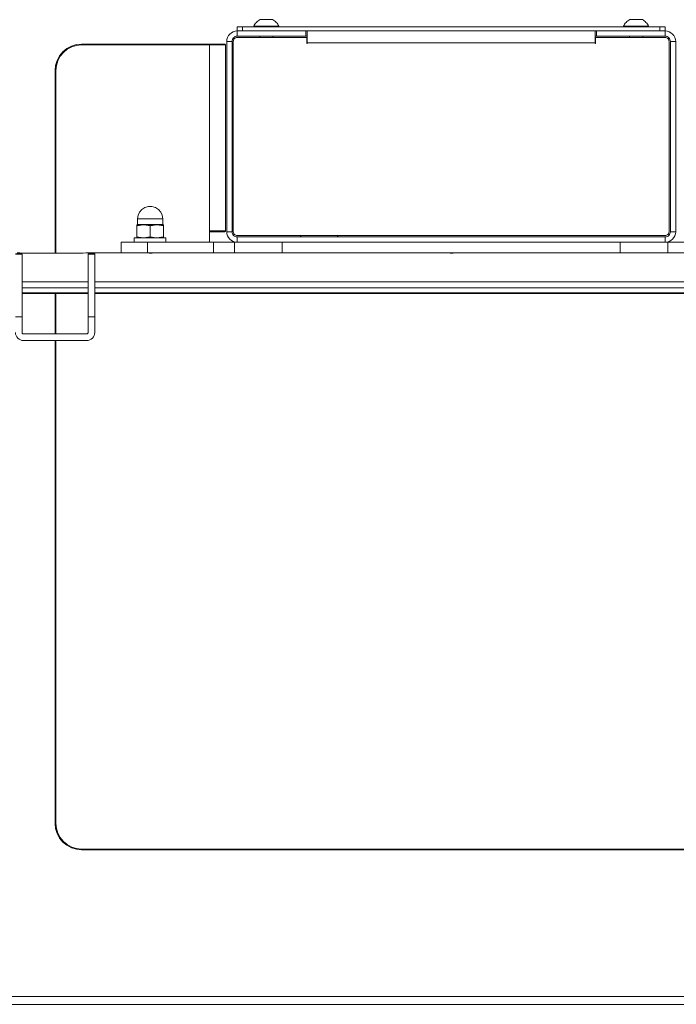
# Model space of a CAD drawing. Units: inches. Extents: x 0 to 16.5, y 0 to 11.7.
# Drawn here: x 2.7 to 3.6, y 1.2 to 2.6 of the extents above; entities that cross this region are included whole.
import ezdxf

# ---------------------------------------------------------------- set-up
doc = ezdxf.new("R2010")
doc.units = ezdxf.units.IN
doc.header["$MEASUREMENT"] = 0
doc.layers.add('Calque 1', color=7, linetype='Continuous')

msp = doc.modelspace()

# ---------------------------------------------------------------- linework, layer by layer
at = {"layer": 'Calque 1', "lineweight": 0}
for points in [[(3.0087, 2.6451), (3.0072, 2.6442), (3.0058, 2.6433), (3.0044, 2.6422), (3.0032, 2.641), (3.0021, 2.6397), (3.001, 2.6384), (3.0001, 2.6369), (2.9993, 2.6354)], [(3.0087, 2.6451), (3.0094, 2.6451), (3.0114, 2.6451), (3.0144, 2.6451), (3.018, 2.6451), (3.0216, 2.6451), (3.0246, 2.6451), (3.0267, 2.6451), (3.0274, 2.6451)], [(3.0367, 2.6354), (3.0359, 2.6369), (3.035, 2.6384), (3.034, 2.6397), (3.0329, 2.641), (3.0316, 2.6422), (3.0303, 2.6433), (3.0289, 2.6442), (3.0274, 2.6451)], [(3.5599, 2.6451), (3.5584, 2.6442), (3.5569, 2.6433), (3.5556, 2.6422), (3.5544, 2.641), (3.5532, 2.6397), (3.5522, 2.6384), (3.5513, 2.6369), (3.5505, 2.6354)], [(3.5599, 2.6451), (3.5606, 2.6451), (3.5626, 2.6451), (3.5656, 2.6451), (3.5692, 2.6451), (3.5728, 2.6451), (3.5758, 2.6451), (3.5779, 2.6451), (3.5786, 2.6451)], [(3.5879, 2.6354), (3.5871, 2.6369), (3.5862, 2.6384), (3.5852, 2.6397), (3.584, 2.641), (3.5828, 2.6422), (3.5815, 2.6433), (3.5801, 2.6442), (3.5786, 2.6451)], [(2.9747, 2.6283), (2.9717, 2.628), (2.9687, 2.6271), (2.966, 2.6257), (2.9636, 2.6237), (2.9616, 2.6213), (2.9602, 2.6186), (2.9593, 2.6157), (2.959, 2.6126)], [(2.9747, 2.6342), (2.9749, 2.6342), (2.9753, 2.6342), (2.976, 2.6342), (2.977, 2.6342), (2.9782, 2.6342), (2.9796, 2.6342), (2.9811, 2.6342), (2.9826, 2.6342)], [(2.9747, 2.6283), (2.9747, 2.6342)], [(2.9747, 2.6283), (2.9747, 2.6204)], [(3.0771, 2.6283), (2.9747, 2.6283)], [(2.9826, 2.6342), (2.9826, 2.6283)], [(2.9826, 2.6342), (3.6046, 2.6342)], [(2.9993, 2.6354), (3, 2.6354), (3.0021, 2.6354), (3.0053, 2.6354), (3.0094, 2.6354), (3.0142, 2.6354), (3.0193, 2.6354), (3.0243, 2.6354), (3.0288, 2.6354), (3.0325, 2.6354), (3.0352, 2.6354), (3.0366, 2.6354), (3.0367, 2.6354)], [(2.9993, 2.6354), (2.9993, 2.6342)], [(3.0367, 2.6342), (3.0367, 2.6354)], [(3.0771, 2.6283), (3.0771, 2.6205)], [(3.0771, 2.6283), (3.5102, 2.6283)], [(3.0791, 2.6106), (3.0791, 2.6141), (3.0791, 2.6174), (3.0791, 2.6205), (3.0791, 2.6231), (3.0791, 2.6253), (3.0791, 2.627), (3.0791, 2.628), (3.0791, 2.6283)], [(3.5082, 2.6283), (3.5082, 2.628), (3.5082, 2.627), (3.5082, 2.6253), (3.5082, 2.6231), (3.5082, 2.6205), (3.5082, 2.6174), (3.5082, 2.6141), (3.5082, 2.6106)], [(3.6125, 2.6283), (3.5102, 2.6283)], [(3.5102, 2.6205), (3.5102, 2.6283)], [(3.5505, 2.6354), (3.5512, 2.6354), (3.5532, 2.6354), (3.5564, 2.6354), (3.5606, 2.6354), (3.5654, 2.6354), (3.5705, 2.6354), (3.5755, 2.6354), (3.58, 2.6354), (3.5837, 2.6354), (3.5864, 2.6354), (3.5877, 2.6354), (3.5879, 2.6354)], [(3.5505, 2.6354), (3.5505, 2.6342)], [(3.5879, 2.6342), (3.5879, 2.6354)], [(3.6046, 2.6283), (3.6046, 2.6342)], [(3.6046, 2.6342), (3.6062, 2.6342), (3.6077, 2.6342), (3.609, 2.6342), (3.6102, 2.6342), (3.6112, 2.6342), (3.6119, 2.6342), (3.6124, 2.6342), (3.6125, 2.6342)], [(3.6125, 2.6342), (3.6125, 2.6283)], [(3.6125, 2.6204), (3.6125, 2.6283)], [(3.6283, 2.6126), (3.628, 2.6157), (3.6271, 2.6186), (3.6256, 2.6213), (3.6237, 2.6237), (3.6213, 2.6257), (3.6185, 2.6271), (3.6156, 2.628), (3.6125, 2.6283)], [(2.9669, 2.6126), (2.959, 2.6126)], [(2.959, 2.6126), (2.959, 2.3291)], [(2.9747, 2.6205), (2.9732, 2.6203), (2.9717, 2.6198), (2.9704, 2.6191), (2.9692, 2.6182), (2.9682, 2.617), (2.9674, 2.6156), (2.967, 2.6141), (2.9669, 2.6126)], [(2.9669, 2.6126), (2.9669, 2.3291)], [(2.9747, 2.6185), (2.9736, 2.6184), (2.9725, 2.618), (2.9714, 2.6175), (2.9705, 2.6168), (2.9698, 2.6159), (2.9693, 2.6148), (2.9689, 2.6137), (2.9688, 2.6126)], [(2.9688, 2.6126), (2.9688, 2.3291)], [(3.0771, 2.6205), (2.9747, 2.6205)], [(3.0783, 2.6185), (2.9747, 2.6185)], [(3.0082, 2.6205), (3.0082, 2.6185)], [(3.0279, 2.6185), (3.0279, 2.6205)], [(3.0771, 2.6205), (3.0791, 2.6205)], [(3.0791, 2.6185), (3.0783, 2.6185)], [(3.0783, 2.6098), (3.0783, 2.6185)], [(3.5082, 2.6205), (3.5102, 2.6205)], [(3.509, 2.6185), (3.5082, 2.6185)], [(3.6125, 2.6185), (3.509, 2.6185)], [(3.509, 2.6185), (3.509, 2.6098)], [(3.6125, 2.6205), (3.5102, 2.6205)], [(3.5594, 2.6205), (3.5594, 2.6185)], [(3.5791, 2.6185), (3.5791, 2.6205)], [(3.6204, 2.6126), (3.6202, 2.6141), (3.6198, 2.6156), (3.6191, 2.617), (3.6181, 2.6182), (3.6169, 2.6191), (3.6155, 2.6198), (3.6141, 2.6203), (3.6125, 2.6205)], [(3.6184, 2.6126), (3.6183, 2.6137), (3.618, 2.6148), (3.6174, 2.6159), (3.6167, 2.6168), (3.6158, 2.6175), (3.6148, 2.618), (3.6137, 2.6184), (3.6125, 2.6185)], [(3.6184, 2.3291), (3.6184, 2.6126)], [(3.6283, 2.6126), (3.6204, 2.6126)], [(3.6204, 2.3291), (3.6204, 2.6126)], [(3.6283, 2.3291), (3.6283, 2.6126)], [(2.7031, 2.5693), (2.7038, 2.577), (2.7061, 2.5843), (2.7097, 2.5911), (2.7146, 2.5971), (2.7206, 2.602), (2.7274, 2.6056), (2.7348, 2.6079), (2.7424, 2.6086)], [(2.7424, 2.6075), (2.735, 2.6067), (2.7278, 2.6046), (2.7212, 2.601), (2.7154, 2.5963), (2.7107, 2.5905), (2.7072, 2.5839), (2.705, 2.5767), (2.7043, 2.5693)], [(2.7424, 2.6086), (2.7424, 2.6086), (2.7424, 2.6085), (2.7424, 2.6084), (2.7424, 2.6083), (2.7424, 2.6081), (2.7424, 2.6079), (2.7424, 2.6077), (2.7424, 2.6075)], [(2.7424, 2.6086), (2.9334, 2.6086)], [(2.9334, 2.6075), (2.7424, 2.6075)], [(2.9334, 2.6086), (2.9334, 2.6086), (2.9334, 2.6085), (2.9334, 2.6084), (2.9334, 2.6083), (2.9334, 2.6081), (2.9334, 2.6079), (2.9334, 2.6077), (2.9334, 2.6075)], [(2.9334, 2.6086), (2.9378, 2.6086), (2.942, 2.6086), (2.9459, 2.6086), (2.9493, 2.6086), (2.952, 2.6086), (2.9541, 2.6086), (2.9554, 2.6086), (2.9558, 2.6086)], [(2.9334, 2.3303), (2.9334, 2.6075)], [(2.957, 2.6075), (2.9566, 2.6075), (2.9552, 2.6075), (2.953, 2.6075), (2.9501, 2.6075), (2.9465, 2.6075), (2.9424, 2.6075), (2.938, 2.6075), (2.9334, 2.6075)], [(2.9558, 2.6086), (2.9561, 2.6086), (2.9563, 2.6086), (2.9565, 2.6084), (2.9567, 2.6083), (2.9568, 2.6081), (2.9569, 2.6079), (2.957, 2.6077), (2.957, 2.6075)], [(2.957, 2.6075), (2.957, 2.3303)], [(3.0791, 2.6098), (3.0783, 2.6098)], [(3.5082, 2.6106), (3.0791, 2.6106)], [(3.0791, 2.6106), (3.0791, 2.6098)], [(3.5082, 2.6098), (3.5082, 2.6106)], [(3.509, 2.6098), (3.5082, 2.6098)], [(2.7031, 2.5693), (2.7031, 2.5693), (2.7032, 2.5693), (2.7033, 2.5693), (2.7034, 2.5693), (2.7036, 2.5693), (2.7038, 2.5693), (2.704, 2.5693), (2.7043, 2.5693)], [(2.7031, 2.2972), (2.7031, 2.5693)], [(2.7043, 2.5693), (2.7043, 2.2972)], [(2.8635, 2.3482), (2.8627, 2.3535), (2.8605, 2.3583), (2.857, 2.3623), (2.8526, 2.3652), (2.8475, 2.3667), (2.8421, 2.3667), (2.837, 2.3652), (2.8326, 2.3623), (2.8291, 2.3583), (2.8269, 2.3535), (2.8261, 2.3482)], [(2.8635, 2.3482), (2.8628, 2.3482), (2.8608, 2.3482), (2.8576, 2.3482), (2.8534, 2.3482), (2.8486, 2.3482), (2.8435, 2.3482), (2.8385, 2.3482), (2.834, 2.3482), (2.8303, 2.3482), (2.8277, 2.3482), (2.8263, 2.3482), (2.8261, 2.3482)], [(2.8261, 2.3482), (2.8261, 2.3398)], [(2.8635, 2.3398), (2.8635, 2.3482)], [(2.835, 2.3393), (2.8328, 2.3393), (2.8309, 2.3393), (2.8292, 2.3393), (2.8278, 2.3393), (2.8266, 2.3393), (2.8258, 2.3393), (2.8253, 2.3393), (2.8251, 2.3393)], [(2.8251, 2.3376), (2.8251, 2.3392), (2.8251, 2.3393)], [(2.8251, 2.3376), (2.835, 2.3393)], [(2.8251, 2.3376), (2.8251, 2.3214)], [(2.8261, 2.3398), (2.8261, 2.3397), (2.8261, 2.3396), (2.826, 2.3396), (2.826, 2.3395), (2.8259, 2.3394), (2.8258, 2.3394), (2.8257, 2.3394), (2.8256, 2.3393)], [(2.8261, 2.3398), (2.8268, 2.3398), (2.8288, 2.3398), (2.832, 2.3398), (2.8362, 2.3398), (2.841, 2.3398), (2.8461, 2.3398), (2.8511, 2.3398), (2.8556, 2.3398), (2.8593, 2.3398), (2.862, 2.3398), (2.8633, 2.3398), (2.8635, 2.3398)], [(2.8546, 2.3393), (2.8523, 2.3393), (2.8499, 2.3393), (2.8474, 2.3393), (2.8448, 2.3393), (2.8422, 2.3393), (2.8397, 2.3393), (2.8373, 2.3393), (2.835, 2.3393)], [(2.835, 2.3393), (2.8357, 2.3393), (2.8448, 2.3376)], [(2.8448, 2.3376), (2.8546, 2.3393)], [(2.8448, 2.3376), (2.8448, 2.3214)], [(2.8645, 2.3393), (2.8643, 2.3393), (2.8638, 2.3393), (2.863, 2.3393), (2.8619, 2.3393), (2.8604, 2.3393), (2.8587, 2.3393), (2.8568, 2.3393), (2.8546, 2.3393)], [(2.8546, 2.3393), (2.8554, 2.3393), (2.8645, 2.3376)], [(2.864, 2.3393), (2.8639, 2.3394), (2.8638, 2.3394), (2.8637, 2.3394), (2.8636, 2.3395), (2.8636, 2.3396), (2.8635, 2.3396), (2.8635, 2.3397), (2.8635, 2.3398)], [(2.8645, 2.3376), (2.8645, 2.3392), (2.8645, 2.3393)], [(2.8645, 2.3376), (2.8645, 2.3214)], [(2.8684, 2.3197), (2.8677, 2.3197), (2.8655, 2.3197), (2.862, 2.3197), (2.8575, 2.3197), (2.8521, 2.3197), (2.8463, 2.3197), (2.8404, 2.3197), (2.8347, 2.3197), (2.8297, 2.3197), (2.8257, 2.3197), (2.8228, 2.3197), (2.8214, 2.3197), (2.8212, 2.3197)], [(2.8212, 2.3197), (2.8212, 2.3134)], [(2.8251, 2.3197), (2.8251, 2.3198), (2.8251, 2.3214)], [(2.835, 2.3197), (2.8343, 2.3197), (2.8251, 2.3214)], [(2.8448, 2.3214), (2.835, 2.3197)], [(2.8546, 2.3197), (2.8539, 2.3197), (2.8448, 2.3214)], [(2.8645, 2.3214), (2.8546, 2.3197)], [(2.8645, 2.3197), (2.8645, 2.3198), (2.8645, 2.3214)], [(2.8684, 2.3134), (2.8684, 2.3197)], [(2.9334, 2.3303), (2.938, 2.3303), (2.9424, 2.3303), (2.9465, 2.3303), (2.9501, 2.3303), (2.953, 2.3303), (2.9552, 2.3303), (2.9566, 2.3303), (2.957, 2.3303)], [(2.9334, 2.3303), (2.9334, 2.3134)], [(2.9558, 2.3291), (2.9554, 2.3291), (2.9541, 2.3291), (2.952, 2.3291), (2.9493, 2.3291), (2.9459, 2.3291), (2.942, 2.3291), (2.9378, 2.3291), (2.9334, 2.3291)], [(2.9558, 2.3291), (2.9561, 2.3291), (2.9563, 2.3292), (2.9565, 2.3293), (2.9567, 2.3295), (2.9568, 2.3296), (2.9569, 2.3298), (2.957, 2.3301), (2.957, 2.3303)], [(2.959, 2.3291), (2.9669, 2.3291)], [(2.959, 2.3291), (2.9593, 2.326), (2.9602, 2.3231), (2.9616, 2.3204), (2.9636, 2.318), (2.966, 2.316), (2.9687, 2.3146), (2.9717, 2.3137), (2.9747, 2.3134)], [(2.9669, 2.3291), (2.967, 2.3276), (2.9674, 2.3261), (2.9682, 2.3247), (2.9692, 2.3235), (2.9704, 2.3226), (2.9717, 2.3218), (2.9732, 2.3214), (2.9747, 2.3212)], [(2.9688, 2.3291), (2.9689, 2.328), (2.9693, 2.3268), (2.9698, 2.3258), (2.9705, 2.3249), (2.9714, 2.3242), (2.9725, 2.3237), (2.9736, 2.3233), (2.9747, 2.3232)], [(2.9747, 2.3232), (3.6125, 2.3232)], [(2.9747, 2.3212), (2.9747, 2.3134)], [(2.9747, 2.3212), (3.6125, 2.3212)], [(3.0688, 2.3232), (3.0689, 2.3231), (3.0691, 2.3224), (3.0696, 2.3218), (3.0703, 2.3214), (3.071, 2.3212)], [(3.1225, 2.3212), (3.1233, 2.3214), (3.1239, 2.3218), (3.1244, 2.3224), (3.1247, 2.3231), (3.1247, 2.3232)], [(3.6125, 2.3212), (3.6141, 2.3214), (3.6155, 2.3218), (3.6169, 2.3226), (3.6181, 2.3235), (3.6191, 2.3247), (3.6198, 2.3261), (3.6202, 2.3276), (3.6204, 2.3291)], [(3.6125, 2.3134), (3.6156, 2.3137), (3.6185, 2.3146), (3.6213, 2.316), (3.6237, 2.318), (3.6256, 2.3204), (3.6271, 2.3231), (3.628, 2.326), (3.6283, 2.3291)], [(3.6125, 2.3232), (3.6137, 2.3233), (3.6148, 2.3237), (3.6158, 2.3242), (3.6167, 2.3249), (3.6174, 2.3258), (3.618, 2.3268), (3.6183, 2.328), (3.6184, 2.3291)], [(3.6125, 2.3134), (3.6125, 2.3212)], [(3.6204, 2.3291), (3.6283, 2.3291)], [(2.8015, 2.3134), (2.8023, 2.3134), (2.8045, 2.3134), (2.8081, 2.3134), (2.813, 2.3134), (2.819, 2.3134), (2.8258, 2.3134), (2.8332, 2.3134), (2.8409, 2.3134)], [(2.8015, 2.2976), (2.8015, 2.3134)], [(2.8409, 2.3134), (2.8409, 2.2976)], [(2.9393, 2.3134), (2.8409, 2.3134)], [(2.9393, 2.2976), (2.9393, 2.3134)], [(2.9393, 2.3134), (2.9439, 2.3134), (2.9483, 2.3134), (2.9527, 2.3134), (2.9569, 2.3134), (2.9609, 2.3134), (2.9645, 2.3134), (2.9679, 2.3134), (2.9708, 2.3134)], [(2.9708, 2.3134), (2.9708, 2.2976)], [(2.9747, 2.3134), (2.9708, 2.3134)], [(2.9747, 2.3134), (3.6125, 2.3134)], [(3.0417, 2.2976), (3.0417, 2.3134)], [(3.5456, 2.2976), (3.5456, 2.3134)], [(3.6165, 2.3134), (3.6125, 2.3134)], [(3.6165, 2.2976), (3.6165, 2.3134)], [(3.6165, 2.3134), (3.6194, 2.3134), (3.6227, 2.3134), (3.6264, 2.3134), (3.6304, 2.3134), (3.6345, 2.3134), (3.6389, 2.3134), (3.6434, 2.3134), (3.6479, 2.3134)], [(2.6539, 2.2959), (2.644, 2.2959)], [(2.6539, 2.2958), (2.644, 2.2958)], [(2.6467, 2.2976), (2.6475, 2.2976), (2.6506, 2.2975), (2.6549, 2.2973), (2.66, 2.2972), (2.6617, 2.2972)], [(2.6539, 2.2959), (2.6539, 2.2958)], [(2.6539, 2.2023), (2.6539, 2.2031), (2.6539, 2.2054), (2.6539, 2.2093), (2.6539, 2.2147), (2.6539, 2.2217), (2.6539, 2.2302), (2.6539, 2.2403), (2.6539, 2.2519), (2.6539, 2.265), (2.6539, 2.2796), (2.6539, 2.2958)], [(2.6617, 2.2972), (2.7365, 2.2972)], [(2.7365, 2.2972), (2.7401, 2.2972), (2.7449, 2.2973), (2.7489, 2.2975), (2.7514, 2.2976), (2.7516, 2.2976)], [(2.8015, 2.2976), (2.7516, 2.2976)], [(2.7523, 2.2958), (2.7523, 2.2959)], [(2.7621, 2.2959), (2.7523, 2.2959)], [(2.7621, 2.2958), (2.7523, 2.2958)], [(2.7523, 2.2023), (2.7523, 2.2031), (2.7523, 2.2054), (2.7523, 2.2093), (2.7523, 2.2147), (2.7523, 2.2217), (2.7523, 2.2302), (2.7523, 2.2403), (2.7523, 2.2519), (2.7523, 2.265), (2.7523, 2.2796), (2.7523, 2.2958)], [(2.7621, 2.2959), (2.7621, 2.2958)], [(2.7621, 2.2958), (2.7621, 2.2796), (2.7621, 2.265), (2.7621, 2.2519), (2.7621, 2.2403), (2.7621, 2.2302), (2.7621, 2.2217), (2.7621, 2.2147), (2.7621, 2.2093), (2.7621, 2.2054), (2.7621, 2.2031), (2.7621, 2.2023)], [(2.8409, 2.2976), (2.8332, 2.2976), (2.8258, 2.2976), (2.819, 2.2976), (2.813, 2.2976), (2.8081, 2.2976), (2.8045, 2.2976), (2.8023, 2.2976), (2.8015, 2.2976)], [(2.8318, 2.2976), (2.8324, 2.2976), (2.8351, 2.2975), (2.8389, 2.2974), (2.8433, 2.2973), (2.8479, 2.2973), (2.8522, 2.2974), (2.8556, 2.2976), (2.8578, 2.2976), (2.8579, 2.2976)], [(2.9393, 2.2976), (2.8409, 2.2976)], [(2.9708, 2.2976), (2.9679, 2.2976), (2.9645, 2.2976), (2.9609, 2.2976), (2.9569, 2.2976), (2.9527, 2.2976), (2.9483, 2.2976), (2.9439, 2.2976), (2.9393, 2.2976)], [(3.0417, 2.2976), (2.9708, 2.2976)], [(3.5456, 2.2976), (3.5325, 2.2976), (3.5184, 2.2976), (3.5033, 2.2976), (3.4873, 2.2976), (3.4704, 2.2976), (3.4528, 2.2976), (3.4345, 2.2976), (3.4155, 2.2976), (3.396, 2.2976), (3.3761, 2.2976), (3.3558, 2.2976), (3.3352, 2.2976), (3.3145, 2.2976), (3.2936, 2.2976), (3.2728, 2.2976), (3.252, 2.2976), (3.2314, 2.2976), (3.2111, 2.2976), (3.1912, 2.2976), (3.1717, 2.2976), (3.1528, 2.2976), (3.1344, 2.2976), (3.1168, 2.2976), (3.0999, 2.2976), (3.0839, 2.2976), (3.0688, 2.2976), (3.0547, 2.2976), (3.0417, 2.2976)], [(3.2806, 2.2976), (3.2812, 2.2976), (3.2839, 2.2975), (3.2877, 2.2974), (3.2921, 2.2973), (3.2967, 2.2973), (3.301, 2.2974), (3.3044, 2.2976), (3.3066, 2.2976), (3.3067, 2.2976)], [(3.6165, 2.2976), (3.5456, 2.2976)], [(3.6479, 2.2976), (3.6434, 2.2976), (3.6389, 2.2976), (3.6345, 2.2976), (3.6304, 2.2976), (3.6264, 2.2976), (3.6227, 2.2976), (3.6194, 2.2976), (3.6165, 2.2976)], [(2.6539, 2.2545), (2.7523, 2.2545)], [(2.6539, 2.2453), (2.7523, 2.2453)], [(2.7621, 2.2545), (3.8251, 2.2545)], [(2.7621, 2.2453), (3.8251, 2.2453)], [(2.6539, 2.2378), (2.7523, 2.2378)], [(2.6539, 2.2372), (2.7523, 2.2372)], [(2.7031, 2.1768), (2.7031, 2.2372)], [(2.7043, 2.2372), (2.7043, 2.1768)], [(2.7621, 2.2378), (3.8251, 2.2378)], [(2.7621, 2.2372), (3.8251, 2.2372)], [(2.644, 2.2023), (2.6539, 2.2023)], [(2.6539, 2.1787), (2.6539, 2.2023)], [(2.7523, 2.1787), (2.7523, 2.2023)], [(2.7523, 2.2023), (2.7621, 2.2023)], [(2.7621, 2.1787), (2.7621, 2.2023)], [(2.644, 2.1787), (2.6442, 2.1764), (2.6449, 2.1742), (2.646, 2.1722), (2.6475, 2.1704), (2.6493, 2.1689), (2.6513, 2.1678), (2.6535, 2.1671), (2.6558, 2.1669)], [(2.6539, 2.1787), (2.6539, 2.1783), (2.654, 2.178), (2.6542, 2.1776), (2.6544, 2.1773), (2.6547, 2.1771), (2.6551, 2.1769), (2.6554, 2.1768), (2.6558, 2.1768)], [(2.6558, 2.1768), (2.7503, 2.1768)], [(2.7503, 2.1669), (2.7526, 2.1671), (2.7548, 2.1678), (2.7569, 2.1689), (2.7587, 2.1704), (2.7601, 2.1722), (2.7612, 2.1742), (2.7619, 2.1764), (2.7621, 2.1787)], [(2.7503, 2.1768), (2.7507, 2.1768), (2.7511, 2.1769), (2.7514, 2.1771), (2.7517, 2.1773), (2.7519, 2.1776), (2.7521, 2.178), (2.7522, 2.1783), (2.7523, 2.1787)], [(2.6558, 2.1669), (2.7503, 2.1669)], [(2.7031, 1.4472), (2.7031, 2.1669)], [(2.7043, 2.1669), (2.7043, 1.4472)], [(2.7031, 1.4472), (2.7031, 1.4472), (2.7032, 1.4472), (2.7033, 1.4472), (2.7034, 1.4472), (2.7036, 1.4472), (2.7038, 1.4472), (2.704, 1.4472), (2.7043, 1.4472)], [(2.7424, 1.4078), (2.7348, 1.4086), (2.7274, 1.4108), (2.7206, 1.4145), (2.7146, 1.4194), (2.7097, 1.4253), (2.7061, 1.4322), (2.7038, 1.4395), (2.7031, 1.4472)], [(2.7043, 1.4472), (2.705, 1.4398), (2.7072, 1.4326), (2.7107, 1.426), (2.7154, 1.4202), (2.7212, 1.4155), (2.7278, 1.412), (2.735, 1.4098), (2.7424, 1.409)], [(2.7424, 1.4079), (2.7424, 1.4079), (2.7424, 1.4079), (2.7424, 1.4081), (2.7424, 1.4082), (2.7424, 1.4084), (2.7424, 1.4086), (2.7424, 1.4088), (2.7424, 1.409)], [(2.7424, 1.409), (3.8448, 1.409)], [(3.8448, 1.4078), (2.7424, 1.4078)], [(1.9137, 1.1894), (4.6735, 1.1894)], [(1.9019, 1.1775), (4.6854, 1.1775)]]:
    msp.add_lwpolyline(points, dxfattribs=at)

doc.saveas('drawing.dxf')
